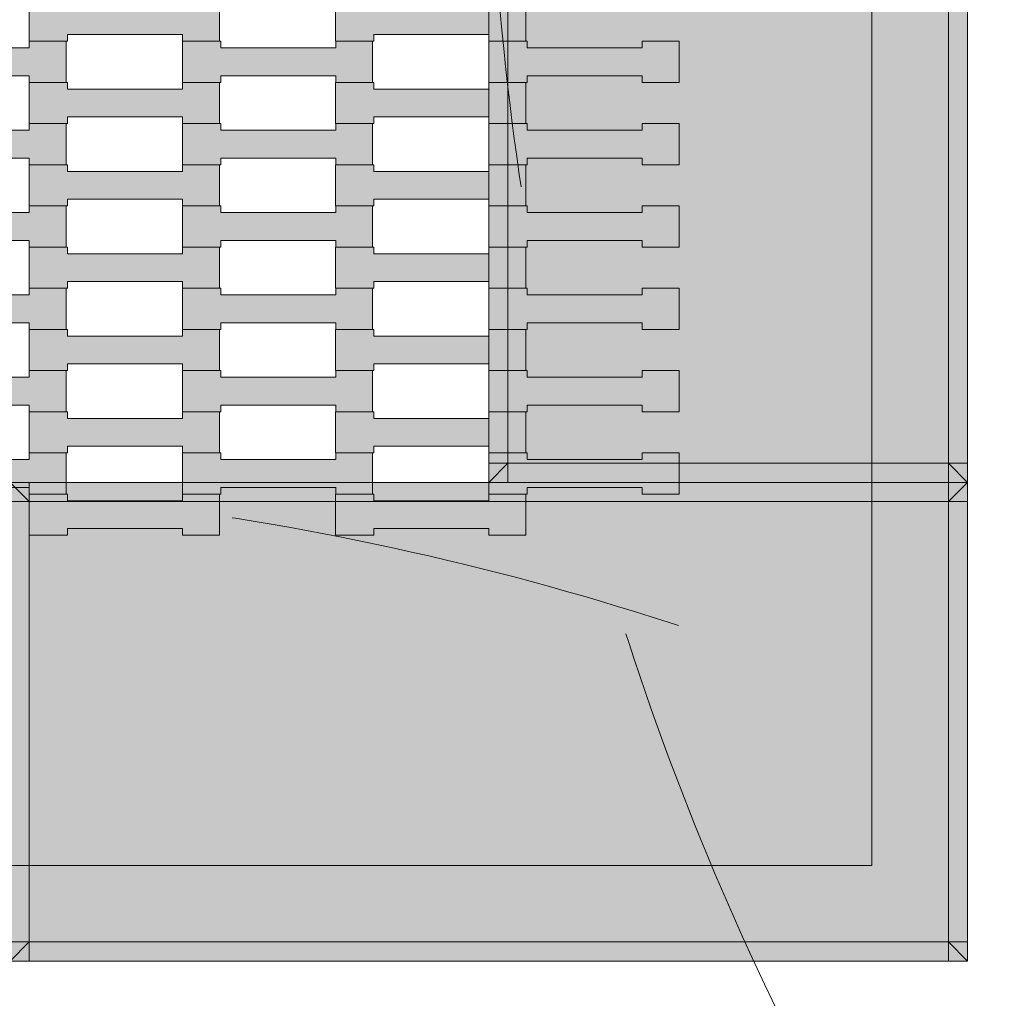
# Model space of a CAD drawing. Units: millimetres. Extents: x 9500 to 22230, y -7515 to 5500.
# Drawn here: x 15505 to 16019, y -1019 to -508 of the extents above; entities that cross this region are included whole.
import ezdxf

# ---------------------------------------------------------------- set-up
doc = ezdxf.new("R2010")
doc.units = ezdxf.units.MM
doc.header["$MEASUREMENT"] = 0
doc.linetypes.add('Przerywana', pattern=[480, 240, -240])
for name, color, linetype in [('04-200x200', 7, 'Continuous'), ('InterSystem-safety area', 7, 'Continuous'), ('X-Nawierzchnie', 7, 'Continuous')]:
    doc.layers.add(name, color=color, linetype=linetype)

# ---------------------------------------------------------------- blocks, each defined once
blk = doc.blocks.new('Strop_1', base_point=(12500.03391146979, -4499.999998706989))
at = {"layer": 'X-Nawierzchnie', "color": 255, "linetype": 'Continuous', "lineweight": 13, "flags": 128}
blk.add_lwpolyline([(15950, -949.9999999999993), (14050, -949.9999999999993), (14050, 950.000000000001), (15950, 950.000000000001)], close=True, dxfattribs=at)
blk = doc.blocks.new('Strop_444', base_point=(15429.99738921386, -756.0824886776984))
at = {"layer": '04-200x200', "linetype": 'Continuous', "lineweight": 0, "true_color": 0xff7f00}
blk.add_hatch(color=30, dxfattribs=at).paths.add_polyline_path([(15429.99738921386, -756.0824886776984), (15450.01044341153, -756.0824886776984), (15450.01044341153, -752.5824886776986), (15510.01044341153, -752.5824886776986), (15510.01044341153, -756.0824886776984), (15529.31044341153, -756.0824886776984), (15529.31044341153, -734.5824886776984), (15510.01044341153, -734.5824886776984), (15510.01044341153, -738.0824545950509), (15449.98955658847, -738.0824545950509), (15449.98955658847, -734.5824886776984), (15429.99738921386, -734.5824886776984)])
at = {"layer": '04-200x200', "color": 7, "linetype": 'Continuous', "lineweight": 13, "flags": 128}
blk.add_lwpolyline([(15429.99738921386, -756.0824886776984), (15429.99738921386, -734.5824886776984), (15449.98955658847, -734.5824886776984), (15449.98955658847, -738.0824545950509), (15510.01044341153, -738.0824545950509), (15510.01044341153, -734.5824886776984), (15529.31044341153, -734.5824886776984), (15529.31044341153, -756.0824886776984), (15510.01044341153, -756.0824886776984), (15510.01044341153, -752.5824886776986), (15450.01044341153, -752.5824886776986), (15450.01044341153, -756.0824886776984)], close=True, dxfattribs=at)
blk = doc.blocks.new('Strop_458', base_point=(15429.99738921386, -713.0824886776983))
at = {"layer": '04-200x200', "linetype": 'Continuous', "lineweight": 0, "true_color": 0xff7f00}
blk.add_hatch(color=30, dxfattribs=at).paths.add_polyline_path([(15429.99738921386, -713.0824886776983), (15450.01044341153, -713.0824886776983), (15450.01044341153, -709.5824886776985), (15510.01044341153, -709.5824886776985), (15510.01044341153, -713.0824886776983), (15529.31044341153, -713.0824886776983), (15529.31044341153, -691.5824886776983), (15510.01044341153, -691.5824886776983), (15510.01044341153, -695.0824545950506), (15449.98955658847, -695.0824545950506), (15449.98955658847, -691.5824886776983), (15429.99738921386, -691.5824886776983)])
at = {"layer": '04-200x200', "color": 7, "linetype": 'Continuous', "lineweight": 13, "flags": 128}
blk.add_lwpolyline([(15429.99738921386, -713.0824886776983), (15429.99738921386, -691.5824886776983), (15449.98955658847, -691.5824886776983), (15449.98955658847, -695.0824545950506), (15510.01044341153, -695.0824545950506), (15510.01044341153, -691.5824886776983), (15529.31044341153, -691.5824886776983), (15529.31044341153, -713.0824886776983), (15510.01044341153, -713.0824886776983), (15510.01044341153, -709.5824886776985), (15450.01044341153, -709.5824886776985), (15450.01044341153, -713.0824886776983)], close=True, dxfattribs=at)
blk = doc.blocks.new('Strop_472', base_point=(15429.99738921386, -670.0824886776986))
at = {"layer": '04-200x200', "linetype": 'Continuous', "lineweight": 0, "true_color": 0xff7f00}
blk.add_hatch(color=30, dxfattribs=at).paths.add_polyline_path([(15429.99738921386, -670.0824886776986), (15450.01044341153, -670.0824886776986), (15450.01044341153, -666.5824886776987), (15510.01044341153, -666.5824886776987), (15510.01044341153, -670.0824886776986), (15529.31044341153, -670.0824886776986), (15529.31044341153, -648.582488677698), (15510.01044341153, -648.582488677698), (15510.01044341153, -652.0824545950505), (15449.98955658847, -652.0824545950505), (15449.98955658847, -648.582488677698), (15429.99738921386, -648.582488677698)])
at = {"layer": '04-200x200', "color": 7, "linetype": 'Continuous', "lineweight": 13, "flags": 128}
blk.add_lwpolyline([(15429.99738921386, -670.0824886776986), (15429.99738921386, -648.582488677698), (15449.98955658847, -648.582488677698), (15449.98955658847, -652.0824545950505), (15510.01044341153, -652.0824545950505), (15510.01044341153, -648.582488677698), (15529.31044341153, -648.582488677698), (15529.31044341153, -670.0824886776986), (15510.01044341153, -670.0824886776986), (15510.01044341153, -666.5824886776987), (15450.01044341153, -666.5824886776987), (15450.01044341153, -670.0824886776986)], close=True, dxfattribs=at)
blk = doc.blocks.new('Strop_486', base_point=(15429.99738921386, -627.0824886776984))
at = {"layer": '04-200x200', "linetype": 'Continuous', "lineweight": 0, "true_color": 0xff7f00}
blk.add_hatch(color=30, dxfattribs=at).paths.add_polyline_path([(15429.99738921386, -627.0824886776984), (15450.01044341153, -627.0824886776984), (15450.01044341153, -623.5824886776986), (15510.01044341153, -623.5824886776986), (15510.01044341153, -627.0824886776984), (15529.31044341153, -627.0824886776984), (15529.31044341153, -605.5824886776984), (15510.01044341153, -605.5824886776984), (15510.01044341153, -609.0824545950509), (15449.98955658847, -609.0824545950509), (15449.98955658847, -605.5824886776984), (15429.99738921386, -605.5824886776984)])
at = {"layer": '04-200x200', "color": 7, "linetype": 'Continuous', "lineweight": 13, "flags": 128}
blk.add_lwpolyline([(15429.99738921386, -627.0824886776984), (15429.99738921386, -605.5824886776984), (15449.98955658847, -605.5824886776984), (15449.98955658847, -609.0824545950509), (15510.01044341153, -609.0824545950509), (15510.01044341153, -605.5824886776984), (15529.31044341153, -605.5824886776984), (15529.31044341153, -627.0824886776984), (15510.01044341153, -627.0824886776984), (15510.01044341153, -623.5824886776986), (15450.01044341153, -623.5824886776986), (15450.01044341153, -627.0824886776984)], close=True, dxfattribs=at)
blk = doc.blocks.new('Strop_500', base_point=(15429.99738921386, -584.0824886776983))
at = {"layer": '04-200x200', "linetype": 'Continuous', "lineweight": 0, "true_color": 0xff7f00}
blk.add_hatch(color=30, dxfattribs=at).paths.add_polyline_path([(15429.99738921386, -584.0824886776983), (15450.01044341153, -584.0824886776983), (15450.01044341153, -580.5824886776985), (15510.01044341153, -580.5824886776985), (15510.01044341153, -584.0824886776983), (15529.31044341153, -584.0824886776983), (15529.31044341153, -562.5824886776982), (15510.01044341153, -562.5824886776982), (15510.01044341153, -566.0824545950506), (15449.98955658847, -566.0824545950506), (15449.98955658847, -562.5824886776982), (15429.99738921386, -562.5824886776982)])
at = {"layer": '04-200x200', "color": 7, "linetype": 'Continuous', "lineweight": 13, "flags": 128}
blk.add_lwpolyline([(15429.99738921386, -584.0824886776983), (15429.99738921386, -562.5824886776982), (15449.98955658847, -562.5824886776982), (15449.98955658847, -566.0824545950506), (15510.01044341153, -566.0824545950506), (15510.01044341153, -562.5824886776982), (15529.31044341153, -562.5824886776982), (15529.31044341153, -584.0824886776983), (15510.01044341153, -584.0824886776983), (15510.01044341153, -580.5824886776985), (15450.01044341153, -580.5824886776985), (15450.01044341153, -584.0824886776983)], close=True, dxfattribs=at)
blk = doc.blocks.new('Strop_514', base_point=(15429.99738921386, -541.0824886776986))
at = {"layer": '04-200x200', "linetype": 'Continuous', "lineweight": 0, "true_color": 0xff7f00}
blk.add_hatch(color=30, dxfattribs=at).paths.add_polyline_path([(15429.99738921386, -541.0824886776986), (15450.01044341153, -541.0824886776986), (15450.01044341153, -537.5824886776987), (15510.01044341153, -537.5824886776987), (15510.01044341153, -541.0824886776986), (15529.31044341153, -541.0824886776986), (15529.31044341153, -519.582488677698), (15510.01044341153, -519.582488677698), (15510.01044341153, -523.0824545950505), (15449.98955658847, -523.0824545950505), (15449.98955658847, -519.582488677698), (15429.99738921386, -519.582488677698)])
at = {"layer": '04-200x200', "color": 7, "linetype": 'Continuous', "lineweight": 13, "flags": 128}
blk.add_lwpolyline([(15429.99738921386, -541.0824886776986), (15429.99738921386, -519.582488677698), (15449.98955658847, -519.582488677698), (15449.98955658847, -523.0824545950505), (15510.01044341153, -523.0824545950505), (15510.01044341153, -519.582488677698), (15529.31044341153, -519.582488677698), (15529.31044341153, -541.0824886776986), (15510.01044341153, -541.0824886776986), (15510.01044341153, -537.5824886776987), (15450.01044341153, -537.5824886776987), (15450.01044341153, -541.0824886776986)], close=True, dxfattribs=at)
blk = doc.blocks.new('Strop_636', base_point=(15670.01044341153, -777.5824886776985))
at = {"layer": '04-200x200', "linetype": 'Continuous', "lineweight": 0, "true_color": 0xff7f00}
blk.add_hatch(color=30, dxfattribs=at).paths.add_polyline_path([(15670.01044341153, -777.5824886776985), (15690.0234976092, -777.5824886776985), (15690.0234976092, -774.0824886776983), (15750.0234976092, -774.0824886776983), (15750.0234976092, -777.5824886776985), (15769.3234976092, -777.5824886776985), (15769.3234976092, -756.0824886776984), (15750.0234976092, -756.0824886776984), (15750.0234976092, -759.5824545950504), (15690.00261078614, -759.5824545950504), (15690.00261078614, -756.0824886776984), (15670.01044341153, -756.0824886776984)])
at = {"layer": '04-200x200', "color": 7, "linetype": 'Continuous', "lineweight": 13, "flags": 128}
blk.add_lwpolyline([(15670.01044341153, -777.5824886776985), (15670.01044341153, -756.0824886776984), (15690.00261078614, -756.0824886776984), (15690.00261078614, -759.5824545950504), (15750.0234976092, -759.5824545950504), (15750.0234976092, -756.0824886776984), (15769.3234976092, -756.0824886776984), (15769.3234976092, -777.5824886776985), (15750.0234976092, -777.5824886776985), (15750.0234976092, -774.0824886776983), (15690.0234976092, -774.0824886776983), (15690.0234976092, -777.5824886776985)], close=True, dxfattribs=at)
blk = doc.blocks.new('Strop_637', base_point=(15510.01044341153, -777.5824886776985))
at = {"layer": '04-200x200', "linetype": 'Continuous', "lineweight": 0, "true_color": 0xff7f00}
blk.add_hatch(color=30, dxfattribs=at).paths.add_polyline_path([(15510.01044341153, -777.5824886776985), (15530.0234976092, -777.5824886776985), (15530.0234976092, -774.0824886776983), (15590.0234976092, -774.0824886776983), (15590.0234976092, -777.5824886776985), (15609.3234976092, -777.5824886776985), (15609.3234976092, -756.0824886776984), (15590.0234976092, -756.0824886776984), (15590.0234976092, -759.5824545950504), (15530.00261078614, -759.5824545950504), (15530.00261078614, -756.0824886776984), (15510.01044341153, -756.0824886776984)])
at = {"layer": '04-200x200', "color": 7, "linetype": 'Continuous', "lineweight": 13, "flags": 128}
blk.add_lwpolyline([(15510.01044341153, -777.5824886776985), (15510.01044341153, -756.0824886776984), (15530.00261078614, -756.0824886776984), (15530.00261078614, -759.5824545950504), (15590.0234976092, -759.5824545950504), (15590.0234976092, -756.0824886776984), (15609.3234976092, -756.0824886776984), (15609.3234976092, -777.5824886776985), (15590.0234976092, -777.5824886776985), (15590.0234976092, -774.0824886776983), (15530.0234976092, -774.0824886776983), (15530.0234976092, -777.5824886776985)], close=True, dxfattribs=at)
blk = doc.blocks.new('Strop_641', base_point=(15670.01044341153, -734.5824886776984))
at = {"layer": '04-200x200', "linetype": 'Continuous', "lineweight": 0, "true_color": 0xff7f00}
blk.add_hatch(color=30, dxfattribs=at).paths.add_polyline_path([(15670.01044341153, -734.5824886776984), (15690.0234976092, -734.5824886776984), (15690.0234976092, -731.082488677698), (15750.0234976092, -731.082488677698), (15750.0234976092, -734.5824886776984), (15769.3234976092, -734.5824886776984), (15769.3234976092, -713.0824886776983), (15750.0234976092, -713.0824886776983), (15750.0234976092, -716.5824545950503), (15690.00261078614, -716.5824545950503), (15690.00261078614, -713.0824886776983), (15670.01044341153, -713.0824886776983)])
at = {"layer": '04-200x200', "color": 7, "linetype": 'Continuous', "lineweight": 13, "flags": 128}
blk.add_lwpolyline([(15670.01044341153, -734.5824886776984), (15670.01044341153, -713.0824886776983), (15690.00261078614, -713.0824886776983), (15690.00261078614, -716.5824545950503), (15750.0234976092, -716.5824545950503), (15750.0234976092, -713.0824886776983), (15769.3234976092, -713.0824886776983), (15769.3234976092, -734.5824886776984), (15750.0234976092, -734.5824886776984), (15750.0234976092, -731.082488677698), (15690.0234976092, -731.082488677698), (15690.0234976092, -734.5824886776984)], close=True, dxfattribs=at)
blk = doc.blocks.new('Strop_642', base_point=(15590.01044341153, -756.0824886776984))
at = {"layer": '04-200x200', "linetype": 'Continuous', "lineweight": 0, "true_color": 0xff7f00}
blk.add_hatch(color=30, dxfattribs=at).paths.add_polyline_path([(15590.01044341153, -756.0824886776984), (15610.0234976092, -756.0824886776984), (15610.0234976092, -752.5824886776986), (15670.0234976092, -752.5824886776986), (15670.0234976092, -756.0824886776984), (15689.3234976092, -756.0824886776984), (15689.3234976092, -734.5824886776984), (15670.0234976092, -734.5824886776984), (15670.0234976092, -738.0824545950509), (15610.00261078614, -738.0824545950509), (15610.00261078614, -734.5824886776984), (15590.01044341153, -734.5824886776984)])
at = {"layer": '04-200x200', "color": 7, "linetype": 'Continuous', "lineweight": 13, "flags": 128}
blk.add_lwpolyline([(15590.01044341153, -756.0824886776984), (15590.01044341153, -734.5824886776984), (15610.00261078614, -734.5824886776984), (15610.00261078614, -738.0824545950509), (15670.0234976092, -738.0824545950509), (15670.0234976092, -734.5824886776984), (15689.3234976092, -734.5824886776984), (15689.3234976092, -756.0824886776984), (15670.0234976092, -756.0824886776984), (15670.0234976092, -752.5824886776986), (15610.0234976092, -752.5824886776986), (15610.0234976092, -756.0824886776984)], close=True, dxfattribs=at)
blk = doc.blocks.new('Strop_643', base_point=(15510.01044341153, -734.5824886776984))
at = {"layer": '04-200x200', "linetype": 'Continuous', "lineweight": 0, "true_color": 0xff7f00}
blk.add_hatch(color=30, dxfattribs=at).paths.add_polyline_path([(15510.01044341153, -734.5824886776984), (15530.0234976092, -734.5824886776984), (15530.0234976092, -731.082488677698), (15590.0234976092, -731.082488677698), (15590.0234976092, -734.5824886776984), (15609.3234976092, -734.5824886776984), (15609.3234976092, -713.0824886776983), (15590.0234976092, -713.0824886776983), (15590.0234976092, -716.5824545950503), (15530.00261078614, -716.5824545950503), (15530.00261078614, -713.0824886776983), (15510.01044341153, -713.0824886776983)])
at = {"layer": '04-200x200', "color": 7, "linetype": 'Continuous', "lineweight": 13, "flags": 128}
blk.add_lwpolyline([(15510.01044341153, -734.5824886776984), (15510.01044341153, -713.0824886776983), (15530.00261078614, -713.0824886776983), (15530.00261078614, -716.5824545950503), (15590.0234976092, -716.5824545950503), (15590.0234976092, -713.0824886776983), (15609.3234976092, -713.0824886776983), (15609.3234976092, -734.5824886776984), (15590.0234976092, -734.5824886776984), (15590.0234976092, -731.082488677698), (15530.0234976092, -731.082488677698), (15530.0234976092, -734.5824886776984)], close=True, dxfattribs=at)
blk = doc.blocks.new('Strop_647', base_point=(15670.01044341153, -691.5824886776983))
at = {"layer": '04-200x200', "linetype": 'Continuous', "lineweight": 0, "true_color": 0xff7f00}
blk.add_hatch(color=30, dxfattribs=at).paths.add_polyline_path([(15670.01044341153, -691.5824886776983), (15690.0234976092, -691.5824886776983), (15690.0234976092, -688.0824886776984), (15750.0234976092, -688.0824886776984), (15750.0234976092, -691.5824886776983), (15769.3234976092, -691.5824886776983), (15769.3234976092, -670.0824886776982), (15750.0234976092, -670.0824886776982), (15750.0234976092, -673.5824545950506), (15690.00261078614, -673.5824545950506), (15690.00261078614, -670.0824886776982), (15670.01044341153, -670.0824886776982)])
at = {"layer": '04-200x200', "color": 7, "linetype": 'Continuous', "lineweight": 13, "flags": 128}
blk.add_lwpolyline([(15670.01044341153, -691.5824886776983), (15670.01044341153, -670.0824886776982), (15690.00261078614, -670.0824886776982), (15690.00261078614, -673.5824545950506), (15750.0234976092, -673.5824545950506), (15750.0234976092, -670.0824886776982), (15769.3234976092, -670.0824886776982), (15769.3234976092, -691.5824886776983), (15750.0234976092, -691.5824886776983), (15750.0234976092, -688.0824886776984), (15690.0234976092, -688.0824886776984), (15690.0234976092, -691.5824886776983)], close=True, dxfattribs=at)
blk = doc.blocks.new('Strop_648', base_point=(15590.01044341153, -713.0824886776983))
at = {"layer": '04-200x200', "linetype": 'Continuous', "lineweight": 0, "true_color": 0xff7f00}
blk.add_hatch(color=30, dxfattribs=at).paths.add_polyline_path([(15590.01044341153, -713.0824886776983), (15610.0234976092, -713.0824886776983), (15610.0234976092, -709.5824886776985), (15670.0234976092, -709.5824886776985), (15670.0234976092, -713.0824886776983), (15689.3234976092, -713.0824886776983), (15689.3234976092, -691.5824886776983), (15670.0234976092, -691.5824886776983), (15670.0234976092, -695.0824545950506), (15610.00261078614, -695.0824545950506), (15610.00261078614, -691.5824886776983), (15590.01044341153, -691.5824886776983)])
at = {"layer": '04-200x200', "color": 7, "linetype": 'Continuous', "lineweight": 13, "flags": 128}
blk.add_lwpolyline([(15590.01044341153, -713.0824886776983), (15590.01044341153, -691.5824886776983), (15610.00261078614, -691.5824886776983), (15610.00261078614, -695.0824545950506), (15670.0234976092, -695.0824545950506), (15670.0234976092, -691.5824886776983), (15689.3234976092, -691.5824886776983), (15689.3234976092, -713.0824886776983), (15670.0234976092, -713.0824886776983), (15670.0234976092, -709.5824886776985), (15610.0234976092, -709.5824886776985), (15610.0234976092, -713.0824886776983)], close=True, dxfattribs=at)
blk = doc.blocks.new('Strop_649', base_point=(15510.01044341153, -691.5824886776983))
at = {"layer": '04-200x200', "linetype": 'Continuous', "lineweight": 0, "true_color": 0xff7f00}
blk.add_hatch(color=30, dxfattribs=at).paths.add_polyline_path([(15510.01044341153, -691.5824886776983), (15530.0234976092, -691.5824886776983), (15530.0234976092, -688.0824886776984), (15590.0234976092, -688.0824886776984), (15590.0234976092, -691.5824886776983), (15609.3234976092, -691.5824886776983), (15609.3234976092, -670.0824886776982), (15590.0234976092, -670.0824886776982), (15590.0234976092, -673.5824545950506), (15530.00261078614, -673.5824545950506), (15530.00261078614, -670.0824886776982), (15510.01044341153, -670.0824886776982)])
at = {"layer": '04-200x200', "color": 7, "linetype": 'Continuous', "lineweight": 13, "flags": 128}
blk.add_lwpolyline([(15510.01044341153, -691.5824886776983), (15510.01044341153, -670.0824886776982), (15530.00261078614, -670.0824886776982), (15530.00261078614, -673.5824545950506), (15590.0234976092, -673.5824545950506), (15590.0234976092, -670.0824886776982), (15609.3234976092, -670.0824886776982), (15609.3234976092, -691.5824886776983), (15590.0234976092, -691.5824886776983), (15590.0234976092, -688.0824886776984), (15530.0234976092, -688.0824886776984), (15530.0234976092, -691.5824886776983)], close=True, dxfattribs=at)
blk = doc.blocks.new('Strop_653', base_point=(15670.01044341153, -648.5824886776985))
at = {"layer": '04-200x200', "linetype": 'Continuous', "lineweight": 0, "true_color": 0xff7f00}
blk.add_hatch(color=30, dxfattribs=at).paths.add_polyline_path([(15670.01044341153, -648.5824886776985), (15690.0234976092, -648.5824886776985), (15690.0234976092, -645.0824886776983), (15750.0234976092, -645.0824886776983), (15750.0234976092, -648.5824886776985), (15769.3234976092, -648.5824886776985), (15769.3234976092, -627.0824886776984), (15750.0234976092, -627.0824886776984), (15750.0234976092, -630.5824545950504), (15690.00261078614, -630.5824545950504), (15690.00261078614, -627.0824886776984), (15670.01044341153, -627.0824886776984)])
at = {"layer": '04-200x200', "color": 7, "linetype": 'Continuous', "lineweight": 13, "flags": 128}
blk.add_lwpolyline([(15670.01044341153, -648.5824886776985), (15670.01044341153, -627.0824886776984), (15690.00261078614, -627.0824886776984), (15690.00261078614, -630.5824545950504), (15750.0234976092, -630.5824545950504), (15750.0234976092, -627.0824886776984), (15769.3234976092, -627.0824886776984), (15769.3234976092, -648.5824886776985), (15750.0234976092, -648.5824886776985), (15750.0234976092, -645.0824886776983), (15690.0234976092, -645.0824886776983), (15690.0234976092, -648.5824886776985)], close=True, dxfattribs=at)
blk = doc.blocks.new('Strop_654', base_point=(15590.01044341153, -670.0824886776986))
at = {"layer": '04-200x200', "linetype": 'Continuous', "lineweight": 0, "true_color": 0xff7f00}
blk.add_hatch(color=30, dxfattribs=at).paths.add_polyline_path([(15590.01044341153, -670.0824886776986), (15610.0234976092, -670.0824886776986), (15610.0234976092, -666.5824886776987), (15670.0234976092, -666.5824886776987), (15670.0234976092, -670.0824886776986), (15689.3234976092, -670.0824886776986), (15689.3234976092, -648.5824886776985), (15670.0234976092, -648.5824886776985), (15670.0234976092, -652.082454595051), (15610.00261078614, -652.082454595051), (15610.00261078614, -648.5824886776985), (15590.01044341153, -648.5824886776985)])
at = {"layer": '04-200x200', "color": 7, "linetype": 'Continuous', "lineweight": 13, "flags": 128}
blk.add_lwpolyline([(15590.01044341153, -670.0824886776986), (15590.01044341153, -648.5824886776985), (15610.00261078614, -648.5824886776985), (15610.00261078614, -652.082454595051), (15670.0234976092, -652.082454595051), (15670.0234976092, -648.5824886776985), (15689.3234976092, -648.5824886776985), (15689.3234976092, -670.0824886776986), (15670.0234976092, -670.0824886776986), (15670.0234976092, -666.5824886776987), (15610.0234976092, -666.5824886776987), (15610.0234976092, -670.0824886776986)], close=True, dxfattribs=at)
blk = doc.blocks.new('Strop_655', base_point=(15510.01044341153, -648.5824886776985))
at = {"layer": '04-200x200', "linetype": 'Continuous', "lineweight": 0, "true_color": 0xff7f00}
blk.add_hatch(color=30, dxfattribs=at).paths.add_polyline_path([(15510.01044341153, -648.5824886776985), (15530.0234976092, -648.5824886776985), (15530.0234976092, -645.0824886776983), (15590.0234976092, -645.0824886776983), (15590.0234976092, -648.5824886776985), (15609.3234976092, -648.5824886776985), (15609.3234976092, -627.0824886776984), (15590.0234976092, -627.0824886776984), (15590.0234976092, -630.5824545950504), (15530.00261078614, -630.5824545950504), (15530.00261078614, -627.0824886776984), (15510.01044341153, -627.0824886776984)])
at = {"layer": '04-200x200', "color": 7, "linetype": 'Continuous', "lineweight": 13, "flags": 128}
blk.add_lwpolyline([(15510.01044341153, -648.5824886776985), (15510.01044341153, -627.0824886776984), (15530.00261078614, -627.0824886776984), (15530.00261078614, -630.5824545950504), (15590.0234976092, -630.5824545950504), (15590.0234976092, -627.0824886776984), (15609.3234976092, -627.0824886776984), (15609.3234976092, -648.5824886776985), (15590.0234976092, -648.5824886776985), (15590.0234976092, -645.0824886776983), (15530.0234976092, -645.0824886776983), (15530.0234976092, -648.5824886776985)], close=True, dxfattribs=at)
blk = doc.blocks.new('Strop_659', base_point=(15670.01044341153, -605.5824886776984))
at = {"layer": '04-200x200', "linetype": 'Continuous', "lineweight": 0, "true_color": 0xff7f00}
blk.add_hatch(color=30, dxfattribs=at).paths.add_polyline_path([(15670.01044341153, -605.5824886776984), (15690.0234976092, -605.5824886776984), (15690.0234976092, -602.0824886776985), (15750.0234976092, -602.0824886776985), (15750.0234976092, -605.5824886776984), (15769.3234976092, -605.5824886776984), (15769.3234976092, -584.0824886776983), (15750.0234976092, -584.0824886776983), (15750.0234976092, -587.5824545950508), (15690.00261078614, -587.5824545950508), (15690.00261078614, -584.0824886776983), (15670.01044341153, -584.0824886776983)])
at = {"layer": '04-200x200', "color": 7, "linetype": 'Continuous', "lineweight": 13, "flags": 128}
blk.add_lwpolyline([(15670.01044341153, -605.5824886776984), (15670.01044341153, -584.0824886776983), (15690.00261078614, -584.0824886776983), (15690.00261078614, -587.5824545950508), (15750.0234976092, -587.5824545950508), (15750.0234976092, -584.0824886776983), (15769.3234976092, -584.0824886776983), (15769.3234976092, -605.5824886776984), (15750.0234976092, -605.5824886776984), (15750.0234976092, -602.0824886776985), (15690.0234976092, -602.0824886776985), (15690.0234976092, -605.5824886776984)], close=True, dxfattribs=at)
blk = doc.blocks.new('Strop_660', base_point=(15590.01044341153, -627.0824886776984))
at = {"layer": '04-200x200', "linetype": 'Continuous', "lineweight": 0, "true_color": 0xff7f00}
blk.add_hatch(color=30, dxfattribs=at).paths.add_polyline_path([(15590.01044341153, -627.0824886776984), (15610.0234976092, -627.0824886776984), (15610.0234976092, -623.5824886776986), (15670.0234976092, -623.5824886776986), (15670.0234976092, -627.0824886776984), (15689.3234976092, -627.0824886776984), (15689.3234976092, -605.5824886776984), (15670.0234976092, -605.5824886776984), (15670.0234976092, -609.0824545950509), (15610.00261078614, -609.0824545950509), (15610.00261078614, -605.5824886776984), (15590.01044341153, -605.5824886776984)])
at = {"layer": '04-200x200', "color": 7, "linetype": 'Continuous', "lineweight": 13, "flags": 128}
blk.add_lwpolyline([(15590.01044341153, -627.0824886776984), (15590.01044341153, -605.5824886776984), (15610.00261078614, -605.5824886776984), (15610.00261078614, -609.0824545950509), (15670.0234976092, -609.0824545950509), (15670.0234976092, -605.5824886776984), (15689.3234976092, -605.5824886776984), (15689.3234976092, -627.0824886776984), (15670.0234976092, -627.0824886776984), (15670.0234976092, -623.5824886776986), (15610.0234976092, -623.5824886776986), (15610.0234976092, -627.0824886776984)], close=True, dxfattribs=at)
blk = doc.blocks.new('Strop_661', base_point=(15510.01044341153, -605.5824886776984))
at = {"layer": '04-200x200', "linetype": 'Continuous', "lineweight": 0, "true_color": 0xff7f00}
blk.add_hatch(color=30, dxfattribs=at).paths.add_polyline_path([(15510.01044341153, -605.5824886776984), (15530.0234976092, -605.5824886776984), (15530.0234976092, -602.0824886776985), (15590.0234976092, -602.0824886776985), (15590.0234976092, -605.5824886776984), (15609.3234976092, -605.5824886776984), (15609.3234976092, -584.0824886776983), (15590.0234976092, -584.0824886776983), (15590.0234976092, -587.5824545950508), (15530.00261078614, -587.5824545950508), (15530.00261078614, -584.0824886776983), (15510.01044341153, -584.0824886776983)])
at = {"layer": '04-200x200', "color": 7, "linetype": 'Continuous', "lineweight": 13, "flags": 128}
blk.add_lwpolyline([(15510.01044341153, -605.5824886776984), (15510.01044341153, -584.0824886776983), (15530.00261078614, -584.0824886776983), (15530.00261078614, -587.5824545950508), (15590.0234976092, -587.5824545950508), (15590.0234976092, -584.0824886776983), (15609.3234976092, -584.0824886776983), (15609.3234976092, -605.5824886776984), (15590.0234976092, -605.5824886776984), (15590.0234976092, -602.0824886776985), (15530.0234976092, -602.0824886776985), (15530.0234976092, -605.5824886776984)], close=True, dxfattribs=at)
blk = doc.blocks.new('Strop_665', base_point=(15670.01044341153, -562.5824886776982))
at = {"layer": '04-200x200', "linetype": 'Continuous', "lineweight": 0, "true_color": 0xff7f00}
blk.add_hatch(color=30, dxfattribs=at).paths.add_polyline_path([(15670.01044341153, -562.5824886776982), (15690.0234976092, -562.5824886776982), (15690.0234976092, -559.0824886776984), (15750.0234976092, -559.0824886776984), (15750.0234976092, -562.5824886776982), (15769.3234976092, -562.5824886776982), (15769.3234976092, -541.0824886776982), (15750.0234976092, -541.0824886776982), (15750.0234976092, -544.5824545950506), (15690.00261078614, -544.5824545950506), (15690.00261078614, -541.0824886776982), (15670.01044341153, -541.0824886776982)])
at = {"layer": '04-200x200', "color": 7, "linetype": 'Continuous', "lineweight": 13, "flags": 128}
blk.add_lwpolyline([(15670.01044341153, -562.5824886776982), (15670.01044341153, -541.0824886776982), (15690.00261078614, -541.0824886776982), (15690.00261078614, -544.5824545950506), (15750.0234976092, -544.5824545950506), (15750.0234976092, -541.0824886776982), (15769.3234976092, -541.0824886776982), (15769.3234976092, -562.5824886776982), (15750.0234976092, -562.5824886776982), (15750.0234976092, -559.0824886776984), (15690.0234976092, -559.0824886776984), (15690.0234976092, -562.5824886776982)], close=True, dxfattribs=at)
blk = doc.blocks.new('Strop_666', base_point=(15590.01044341153, -584.0824886776983))
at = {"layer": '04-200x200', "linetype": 'Continuous', "lineweight": 0, "true_color": 0xff7f00}
blk.add_hatch(color=30, dxfattribs=at).paths.add_polyline_path([(15590.01044341153, -584.0824886776983), (15610.0234976092, -584.0824886776983), (15610.0234976092, -580.5824886776985), (15670.0234976092, -580.5824886776985), (15670.0234976092, -584.0824886776983), (15689.3234976092, -584.0824886776983), (15689.3234976092, -562.5824886776982), (15670.0234976092, -562.5824886776982), (15670.0234976092, -566.0824545950506), (15610.00261078614, -566.0824545950506), (15610.00261078614, -562.5824886776982), (15590.01044341153, -562.5824886776982)])
at = {"layer": '04-200x200', "color": 7, "linetype": 'Continuous', "lineweight": 13, "flags": 128}
blk.add_lwpolyline([(15590.01044341153, -584.0824886776983), (15590.01044341153, -562.5824886776982), (15610.00261078614, -562.5824886776982), (15610.00261078614, -566.0824545950506), (15670.0234976092, -566.0824545950506), (15670.0234976092, -562.5824886776982), (15689.3234976092, -562.5824886776982), (15689.3234976092, -584.0824886776983), (15670.0234976092, -584.0824886776983), (15670.0234976092, -580.5824886776985), (15610.0234976092, -580.5824886776985), (15610.0234976092, -584.0824886776983)], close=True, dxfattribs=at)
blk = doc.blocks.new('Strop_667', base_point=(15510.01044341153, -562.5824886776982))
at = {"layer": '04-200x200', "linetype": 'Continuous', "lineweight": 0, "true_color": 0xff7f00}
blk.add_hatch(color=30, dxfattribs=at).paths.add_polyline_path([(15510.01044341153, -562.5824886776982), (15530.0234976092, -562.5824886776982), (15530.0234976092, -559.0824886776984), (15590.0234976092, -559.0824886776984), (15590.0234976092, -562.5824886776982), (15609.3234976092, -562.5824886776982), (15609.3234976092, -541.0824886776982), (15590.0234976092, -541.0824886776982), (15590.0234976092, -544.5824545950506), (15530.00261078614, -544.5824545950506), (15530.00261078614, -541.0824886776982), (15510.01044341153, -541.0824886776982)])
at = {"layer": '04-200x200', "color": 7, "linetype": 'Continuous', "lineweight": 13, "flags": 128}
blk.add_lwpolyline([(15510.01044341153, -562.5824886776982), (15510.01044341153, -541.0824886776982), (15530.00261078614, -541.0824886776982), (15530.00261078614, -544.5824545950506), (15590.0234976092, -544.5824545950506), (15590.0234976092, -541.0824886776982), (15609.3234976092, -541.0824886776982), (15609.3234976092, -562.5824886776982), (15590.0234976092, -562.5824886776982), (15590.0234976092, -559.0824886776984), (15530.0234976092, -559.0824886776984), (15530.0234976092, -562.5824886776982)], close=True, dxfattribs=at)
blk = doc.blocks.new('Strop_671', base_point=(15670.01044341153, -519.5824886776985))
at = {"layer": '04-200x200', "linetype": 'Continuous', "lineweight": 0, "true_color": 0xff7f00}
blk.add_hatch(color=30, dxfattribs=at).paths.add_polyline_path([(15670.01044341153, -519.5824886776985), (15690.0234976092, -519.5824886776985), (15690.0234976092, -516.0824886776983), (15750.0234976092, -516.0824886776983), (15750.0234976092, -519.5824886776985), (15769.3234976092, -519.5824886776985), (15769.3234976092, -498.0824886776984), (15750.0234976092, -498.0824886776984), (15750.0234976092, -501.5824545950505), (15690.00261078614, -501.5824545950505), (15690.00261078614, -498.0824886776984), (15670.01044341153, -498.0824886776984)])
at = {"layer": '04-200x200', "color": 7, "linetype": 'Continuous', "lineweight": 13, "flags": 128}
blk.add_lwpolyline([(15670.01044341153, -519.5824886776985), (15670.01044341153, -498.0824886776984), (15690.00261078614, -498.0824886776984), (15690.00261078614, -501.5824545950505), (15750.0234976092, -501.5824545950505), (15750.0234976092, -498.0824886776984), (15769.3234976092, -498.0824886776984), (15769.3234976092, -519.5824886776985), (15750.0234976092, -519.5824886776985), (15750.0234976092, -516.0824886776983), (15690.0234976092, -516.0824886776983), (15690.0234976092, -519.5824886776985)], close=True, dxfattribs=at)
blk = doc.blocks.new('Strop_672', base_point=(15590.01044341153, -541.0824886776986))
at = {"layer": '04-200x200', "linetype": 'Continuous', "lineweight": 0, "true_color": 0xff7f00}
blk.add_hatch(color=30, dxfattribs=at).paths.add_polyline_path([(15590.01044341153, -541.0824886776986), (15610.0234976092, -541.0824886776986), (15610.0234976092, -537.5824886776987), (15670.0234976092, -537.5824886776987), (15670.0234976092, -541.0824886776986), (15689.3234976092, -541.0824886776986), (15689.3234976092, -519.5824886776985), (15670.0234976092, -519.5824886776985), (15670.0234976092, -523.082454595051), (15610.00261078614, -523.082454595051), (15610.00261078614, -519.5824886776985), (15590.01044341153, -519.5824886776985)])
at = {"layer": '04-200x200', "color": 7, "linetype": 'Continuous', "lineweight": 13, "flags": 128}
blk.add_lwpolyline([(15590.01044341153, -541.0824886776986), (15590.01044341153, -519.5824886776985), (15610.00261078614, -519.5824886776985), (15610.00261078614, -523.082454595051), (15670.0234976092, -523.082454595051), (15670.0234976092, -519.5824886776985), (15689.3234976092, -519.5824886776985), (15689.3234976092, -541.0824886776986), (15670.0234976092, -541.0824886776986), (15670.0234976092, -537.5824886776987), (15610.0234976092, -537.5824886776987), (15610.0234976092, -541.0824886776986)], close=True, dxfattribs=at)
blk = doc.blocks.new('Strop_673', base_point=(15510.01044341153, -519.5824886776985))
at = {"layer": '04-200x200', "linetype": 'Continuous', "lineweight": 0, "true_color": 0xff7f00}
blk.add_hatch(color=30, dxfattribs=at).paths.add_polyline_path([(15510.01044341153, -519.5824886776985), (15530.0234976092, -519.5824886776985), (15530.0234976092, -516.0824886776983), (15590.0234976092, -516.0824886776983), (15590.0234976092, -519.5824886776985), (15609.3234976092, -519.5824886776985), (15609.3234976092, -498.0824886776984), (15590.0234976092, -498.0824886776984), (15590.0234976092, -501.5824545950505), (15530.00261078614, -501.5824545950505), (15530.00261078614, -498.0824886776984), (15510.01044341153, -498.0824886776984)])
at = {"layer": '04-200x200', "color": 7, "linetype": 'Continuous', "lineweight": 13, "flags": 128}
blk.add_lwpolyline([(15510.01044341153, -519.5824886776985), (15510.01044341153, -498.0824886776984), (15530.00261078614, -498.0824886776984), (15530.00261078614, -501.5824545950505), (15590.0234976092, -501.5824545950505), (15590.0234976092, -498.0824886776984), (15609.3234976092, -498.0824886776984), (15609.3234976092, -519.5824886776985), (15590.0234976092, -519.5824886776985), (15590.0234976092, -516.0824886776983), (15530.0234976092, -516.0824886776983), (15530.0234976092, -519.5824886776985)], close=True, dxfattribs=at)
blk = doc.blocks.new('Strop_744', base_point=(15750.0234976092, -756.0824886776984))
at = {"layer": '04-200x200', "linetype": 'Continuous', "lineweight": 0, "true_color": 0xff7f00}
blk.add_hatch(color=30, dxfattribs=at).paths.add_polyline_path([(15750.0234976092, -756.0824886776984), (15770.03655180687, -756.0824886776984), (15770.03655180687, -752.5824886776986), (15830.03655180687, -752.5824886776986), (15830.03655180687, -756.0824886776984), (15849.33655180687, -756.0824886776984), (15849.33655180687, -734.5824886776984), (15830.03655180687, -734.5824886776984), (15830.03655180687, -738.0824545950509), (15770.01566498382, -738.0824545950509), (15770.01566498382, -734.5824886776984), (15750.0234976092, -734.5824886776984)])
at = {"layer": '04-200x200', "color": 7, "linetype": 'Continuous', "lineweight": 13, "flags": 128}
blk.add_lwpolyline([(15750.0234976092, -756.0824886776984), (15750.0234976092, -734.5824886776984), (15770.01566498382, -734.5824886776984), (15770.01566498382, -738.0824545950509), (15830.03655180687, -738.0824545950509), (15830.03655180687, -734.5824886776984), (15849.33655180687, -734.5824886776984), (15849.33655180687, -756.0824886776984), (15830.03655180687, -756.0824886776984), (15830.03655180687, -752.5824886776986), (15770.03655180687, -752.5824886776986), (15770.03655180687, -756.0824886776984)], close=True, dxfattribs=at)
blk = doc.blocks.new('Strop_745', base_point=(15750.0234976092, -713.0824886776983))
at = {"layer": '04-200x200', "linetype": 'Continuous', "lineweight": 0, "true_color": 0xff7f00}
blk.add_hatch(color=30, dxfattribs=at).paths.add_polyline_path([(15750.0234976092, -713.0824886776983), (15770.03655180687, -713.0824886776983), (15770.03655180687, -709.5824886776985), (15830.03655180687, -709.5824886776985), (15830.03655180687, -713.0824886776983), (15849.33655180687, -713.0824886776983), (15849.33655180687, -691.5824886776983), (15830.03655180687, -691.5824886776983), (15830.03655180687, -695.0824545950506), (15770.01566498382, -695.0824545950506), (15770.01566498382, -691.5824886776983), (15750.0234976092, -691.5824886776983)])
at = {"layer": '04-200x200', "color": 7, "linetype": 'Continuous', "lineweight": 13, "flags": 128}
blk.add_lwpolyline([(15750.0234976092, -713.0824886776983), (15750.0234976092, -691.5824886776983), (15770.01566498382, -691.5824886776983), (15770.01566498382, -695.0824545950506), (15830.03655180687, -695.0824545950506), (15830.03655180687, -691.5824886776983), (15849.33655180687, -691.5824886776983), (15849.33655180687, -713.0824886776983), (15830.03655180687, -713.0824886776983), (15830.03655180687, -709.5824886776985), (15770.03655180687, -709.5824886776985), (15770.03655180687, -713.0824886776983)], close=True, dxfattribs=at)
blk = doc.blocks.new('Strop_746', base_point=(15750.0234976092, -670.0824886776986))
at = {"layer": '04-200x200', "linetype": 'Continuous', "lineweight": 0, "true_color": 0xff7f00}
blk.add_hatch(color=30, dxfattribs=at).paths.add_polyline_path([(15750.0234976092, -670.0824886776986), (15770.03655180687, -670.0824886776986), (15770.03655180687, -666.5824886776987), (15830.03655180687, -666.5824886776987), (15830.03655180687, -670.0824886776986), (15849.33655180687, -670.0824886776986), (15849.33655180687, -648.5824886776985), (15830.03655180687, -648.5824886776985), (15830.03655180687, -652.082454595051), (15770.01566498382, -652.082454595051), (15770.01566498382, -648.5824886776985), (15750.0234976092, -648.5824886776985)])
at = {"layer": '04-200x200', "color": 7, "linetype": 'Continuous', "lineweight": 13, "flags": 128}
blk.add_lwpolyline([(15750.0234976092, -670.0824886776986), (15750.0234976092, -648.5824886776985), (15770.01566498382, -648.5824886776985), (15770.01566498382, -652.082454595051), (15830.03655180687, -652.082454595051), (15830.03655180687, -648.5824886776985), (15849.33655180687, -648.5824886776985), (15849.33655180687, -670.0824886776986), (15830.03655180687, -670.0824886776986), (15830.03655180687, -666.5824886776987), (15770.03655180687, -666.5824886776987), (15770.03655180687, -670.0824886776986)], close=True, dxfattribs=at)
blk = doc.blocks.new('Strop_747', base_point=(15750.0234976092, -627.0824886776984))
at = {"layer": '04-200x200', "linetype": 'Continuous', "lineweight": 0, "true_color": 0xff7f00}
blk.add_hatch(color=30, dxfattribs=at).paths.add_polyline_path([(15750.0234976092, -627.0824886776984), (15770.03655180687, -627.0824886776984), (15770.03655180687, -623.5824886776986), (15830.03655180687, -623.5824886776986), (15830.03655180687, -627.0824886776984), (15849.33655180687, -627.0824886776984), (15849.33655180687, -605.5824886776984), (15830.03655180687, -605.5824886776984), (15830.03655180687, -609.0824545950509), (15770.01566498382, -609.0824545950509), (15770.01566498382, -605.5824886776984), (15750.0234976092, -605.5824886776984)])
at = {"layer": '04-200x200', "color": 7, "linetype": 'Continuous', "lineweight": 13, "flags": 128}
blk.add_lwpolyline([(15750.0234976092, -627.0824886776984), (15750.0234976092, -605.5824886776984), (15770.01566498382, -605.5824886776984), (15770.01566498382, -609.0824545950509), (15830.03655180687, -609.0824545950509), (15830.03655180687, -605.5824886776984), (15849.33655180687, -605.5824886776984), (15849.33655180687, -627.0824886776984), (15830.03655180687, -627.0824886776984), (15830.03655180687, -623.5824886776986), (15770.03655180687, -623.5824886776986), (15770.03655180687, -627.0824886776984)], close=True, dxfattribs=at)
blk = doc.blocks.new('Strop_748', base_point=(15750.0234976092, -584.0824886776983))
at = {"layer": '04-200x200', "linetype": 'Continuous', "lineweight": 0, "true_color": 0xff7f00}
blk.add_hatch(color=30, dxfattribs=at).paths.add_polyline_path([(15750.0234976092, -584.0824886776983), (15770.03655180687, -584.0824886776983), (15770.03655180687, -580.5824886776985), (15830.03655180687, -580.5824886776985), (15830.03655180687, -584.0824886776983), (15849.33655180687, -584.0824886776983), (15849.33655180687, -562.5824886776982), (15830.03655180687, -562.5824886776982), (15830.03655180687, -566.0824545950506), (15770.01566498382, -566.0824545950506), (15770.01566498382, -562.5824886776982), (15750.0234976092, -562.5824886776982)])
at = {"layer": '04-200x200', "color": 7, "linetype": 'Continuous', "lineweight": 13, "flags": 128}
blk.add_lwpolyline([(15750.0234976092, -584.0824886776983), (15750.0234976092, -562.5824886776982), (15770.01566498382, -562.5824886776982), (15770.01566498382, -566.0824545950506), (15830.03655180687, -566.0824545950506), (15830.03655180687, -562.5824886776982), (15849.33655180687, -562.5824886776982), (15849.33655180687, -584.0824886776983), (15830.03655180687, -584.0824886776983), (15830.03655180687, -580.5824886776985), (15770.03655180687, -580.5824886776985), (15770.03655180687, -584.0824886776983)], close=True, dxfattribs=at)
blk = doc.blocks.new('Strop_749', base_point=(15750.0234976092, -541.0824886776986))
at = {"layer": '04-200x200', "linetype": 'Continuous', "lineweight": 0, "true_color": 0xff7f00}
blk.add_hatch(color=30, dxfattribs=at).paths.add_polyline_path([(15750.0234976092, -541.0824886776986), (15770.03655180687, -541.0824886776986), (15770.03655180687, -537.5824886776987), (15830.03655180687, -537.5824886776987), (15830.03655180687, -541.0824886776986), (15849.33655180687, -541.0824886776986), (15849.33655180687, -519.5824886776985), (15830.03655180687, -519.5824886776985), (15830.03655180687, -523.082454595051), (15770.01566498382, -523.082454595051), (15770.01566498382, -519.5824886776985), (15750.0234976092, -519.5824886776985)])
at = {"layer": '04-200x200', "color": 7, "linetype": 'Continuous', "lineweight": 13, "flags": 128}
blk.add_lwpolyline([(15750.0234976092, -541.0824886776986), (15750.0234976092, -519.5824886776985), (15770.01566498382, -519.5824886776985), (15770.01566498382, -523.082454595051), (15830.03655180687, -523.082454595051), (15830.03655180687, -519.5824886776985), (15849.33655180687, -519.5824886776985), (15849.33655180687, -541.0824886776986), (15830.03655180687, -541.0824886776986), (15830.03655180687, -537.5824886776987), (15770.03655180687, -537.5824886776987), (15770.03655180687, -541.0824886776986)], close=True, dxfattribs=at)
blk = doc.blocks.new('Strop_758', base_point=(16000, 999.9999999999999))
at = {"layer": '04-200x200', "linetype": 'Continuous', "lineweight": 0, "true_color": 0x000000}
h = blk.add_hatch(color=18, dxfattribs=at)
h.paths.add_polyline_path([(16000, 999.9999999999999), (14000, 999.9999999999999), (14000, -1000), (16000, -1000)])
h.paths.add_polyline_path([(14050, -949.9999999999993), (14050, 950.000000000001), (15950, 950.000000000001), (15950, -949.9999999999993)], flags=0)
at = {"layer": '04-200x200', "color": 7, "linetype": 'Continuous', "lineweight": 13, "flags": 128}
for points in [[(16000, 999.9999999999999), (14000, 999.9999999999999), (14000, -1000), (16000, -1000)], [(14050, -949.9999999999993), (15950, -949.9999999999993), (15950, 950.000000000001), (14050, 950.000000000001)]]:
    blk.add_lwpolyline(points, close=True, dxfattribs=at)
blk = doc.blocks.new('Strop_759', base_point=(14000, 999.9999999999999))
at = {"layer": '04-200x200', "color": 7, "linetype": 'Continuous', "lineweight": 13, "flags": 128}
blk.add_lwpolyline([(14000, 999.9999999999999), (14000, -1000), (16000, -1000), (16000, 999.9999999999999)], close=True, dxfattribs=at)
blk = doc.blocks.new('Kształt_13')
at = {"layer": '04-200x200', "linetype": 'Continuous', "lineweight": 0, "true_color": 0x000000}
for points in [[(15750, -259.9999999999957), (15760, -259.9999999999957), (15750, -249.9999999999955)], [(15760, -249.9999999999955), (15750, -249.9999999999955), (15760, -259.9999999999957)], [(15760, -259.9999999999957), (15990, -259.9999999999956), (15990, -249.9999999999954), (15760, -249.9999999999955)], [(15990, -259.9999999999956), (16000, -259.9999999999956), (16000, -249.9999999999954)], [(16000, -249.9999999999954), (15990, -249.9999999999954), (15990, -259.9999999999956)], [(15760, -739.9999999999957), (15760, -259.9999999999957), (15750, -259.9999999999957), (15750, -739.9999999999957)], [(15760, -259.9999999999957), (15760, -739.9999999999957), (15990, -739.9999999999957), (15990, -259.9999999999956)], [(16000, -739.9999999999957), (16000, -259.9999999999956), (15990, -259.9999999999956), (15990, -739.9999999999957)], [(15750, -749.9999999999957), (15760, -749.9999999999957), (15760, -739.9999999999957)], [(15750, -739.9999999999957), (15750, -749.9999999999957), (15760, -739.9999999999957)], [(15760, -749.9999999999957), (15990, -749.9999999999957), (15990, -739.9999999999957), (15760, -739.9999999999957)], [(16000, -749.9999999999955), (16000, -739.9999999999957), (15990, -739.9999999999957)], [(15990, -749.9999999999957), (16000, -749.9999999999955), (15990, -739.9999999999957)]]:
    blk.add_hatch(color=18, dxfattribs=at).paths.add_polyline_path(points)
at = {"layer": '04-200x200', "color": 7, "linetype": 'Continuous', "lineweight": 13, "flags": 128}
for points in [[(15750, -249.9999999999955), (15750, -259.9999999999957), (15750, -739.9999999999957), (15750, -749.9999999999957)], [(16000, -249.9999999999954), (15990, -249.9999999999954), (15760, -249.9999999999955), (15750, -249.9999999999955)], [(15760, -259.9999999999957), (15750, -249.9999999999955)], [(15760, -249.9999999999955), (15760, -259.9999999999957)], [(16000, -249.9999999999954), (15990, -259.9999999999956)], [(15990, -249.9999999999954), (15990, -259.9999999999956)], [(16000, -249.9999999999954), (16000, -259.9999999999956), (16000, -739.9999999999957), (16000, -749.9999999999955)], [(15750, -259.9999999999957), (15760, -259.9999999999957)], [(15760, -259.9999999999957), (15760, -739.9999999999957)], [(15990, -259.9999999999956), (15760, -259.9999999999957)], [(15990, -259.9999999999956), (15990, -739.9999999999957)], [(16000, -259.9999999999956), (15990, -259.9999999999956)], [(15750, -749.9999999999957), (15760, -739.9999999999957)], [(15750, -739.9999999999957), (15760, -739.9999999999957)], [(15760, -749.9999999999957), (15760, -739.9999999999957)], [(15760, -739.9999999999957), (15990, -739.9999999999957)], [(15990, -739.9999999999957), (15990, -749.9999999999957)], [(16000, -739.9999999999957), (15990, -739.9999999999957)], [(16000, -749.9999999999955), (15990, -739.9999999999957)], [(16000, -749.9999999999955), (15990, -749.9999999999957), (15760, -749.9999999999957), (15750, -749.9999999999957)]]:
    blk.add_lwpolyline(points, dxfattribs=at)
blk = doc.blocks.new('Kształt_14')
at = {"layer": '04-200x200', "linetype": 'Continuous', "lineweight": 0, "true_color": 0x000000}
for points in [[(15500, -749.9999999999967), (15500, -759.9999999999965), (15510, -759.9999999999965)], [(15510, -749.9999999999965), (15500, -749.9999999999967), (15510, -759.9999999999965)], [(15510, -759.9999999999965), (15990, -759.9999999999964), (15990, -749.9999999999964), (15510, -749.9999999999965)], [(15990, -749.9999999999964), (15990, -759.9999999999964), (16000, -749.9999999999964)], [(16000, -759.9999999999964), (16000, -749.9999999999964), (15990, -759.9999999999964)], [(15500, -759.9999999999965), (15500, -989.9999999999965), (15510, -989.9999999999965), (15510, -759.9999999999965)], [(15990, -759.9999999999964), (15510, -759.9999999999965), (15510, -989.9999999999965), (15990, -989.9999999999964)], [(15990, -759.9999999999964), (15990, -989.9999999999964), (16000, -989.9999999999964), (16000, -759.9999999999964)], [(15500, -999.9999999999962), (15510, -999.9999999999962), (15510, -989.9999999999965)], [(15500, -989.9999999999965), (15500, -999.9999999999962), (15510, -989.9999999999965)], [(15510, -999.9999999999962), (15990, -999.9999999999961), (15990, -989.9999999999964), (15510, -989.9999999999965)], [(15990, -989.9999999999964), (15990, -999.9999999999961), (16000, -999.9999999999961)], [(16000, -999.9999999999961), (16000, -989.9999999999964), (15990, -989.9999999999964)]]:
    blk.add_hatch(color=18, dxfattribs=at).paths.add_polyline_path(points)
at = {"layer": '04-200x200', "color": 7, "linetype": 'Continuous', "lineweight": 13, "flags": 128}
for points in [[(15500, -999.9999999999962), (15500, -989.9999999999965), (15500, -759.9999999999965), (15500, -749.9999999999967)], [(16000, -749.9999999999964), (15990, -749.9999999999964), (15510, -749.9999999999965), (15500, -749.9999999999967)], [(15500, -749.9999999999967), (15510, -759.9999999999965)], [(15510, -749.9999999999965), (15510, -759.9999999999965)], [(15990, -749.9999999999964), (15990, -759.9999999999964)], [(15990, -759.9999999999964), (16000, -749.9999999999964)], [(16000, -999.9999999999961), (16000, -989.9999999999964), (16000, -759.9999999999964), (16000, -749.9999999999964)], [(15500, -759.9999999999965), (15510, -759.9999999999965)], [(15990, -759.9999999999964), (15510, -759.9999999999965)], [(15510, -759.9999999999965), (15510, -989.9999999999965)], [(15990, -989.9999999999964), (15990, -759.9999999999964)], [(16000, -759.9999999999964), (15990, -759.9999999999964)], [(15510, -989.9999999999965), (15500, -989.9999999999965)], [(15500, -999.9999999999962), (15510, -989.9999999999965)], [(15510, -999.9999999999962), (15510, -989.9999999999965)], [(15990, -989.9999999999964), (15510, -989.9999999999965)], [(15990, -999.9999999999961), (15990, -989.9999999999964)], [(16000, -999.9999999999961), (15990, -989.9999999999964)], [(16000, -989.9999999999964), (15990, -989.9999999999964)], [(16000, -999.9999999999961), (15990, -999.9999999999961), (15510, -999.9999999999962), (15500, -999.9999999999962)]]:
    blk.add_lwpolyline(points, dxfattribs=at)

msp = doc.modelspace()

# ---------------------------------------------------------------- linework, layer by layer
at = {"layer": 'InterSystem-safety area', "color": 7, "linetype": 'Przerywana', "lineweight": 13, "flags": 128}
for points in [[(18000.02349760919, -1869.999999999998), (17250.0234976092, -1869.999999999998, -0.4142135623730951), (15750.0234976092, -369.9999999999984), (15750.0234976092, 379.9999999999992, -0.414213562373095), (17250.0234976092, 1879.999999999999), (18000.02349760919, 1879.999999999999, -0.414213562373095), (19500.02349760919, 379.9999999999992), (19500.02349760919, -369.9999999999981, -0.414213562373095)], [(15380, -4499.999999999998), (14630, -4499.999999999998, -0.4142135623730951), (13130, -2999.999999999998), (13130, -2250.000000000001, -0.414213562373095), (14630, -750.0000000000009), (15380, -750.0000000000009, -0.414213562373095), (16880, -2250.000000000001), (16880, -2999.999999999998, -0.414213562373095)]]:
    msp.add_lwpolyline(points, format="xyb", close=True, dxfattribs=at)

# ---------------------------------------------------------------- block references
at = {"layer": '04-200x200', "color": 7, "linetype": 'Continuous', "lineweight": 13}
for name, p in [('Strop_758', (16000, 999.9999999999999)), ('Strop_759', (14000, 999.9999999999999)), ('Strop_673', (15510.01044341153, -519.5824886776985)), ('Strop_671', (15670.01044341153, -519.5824886776985)), ('Strop_514', (15429.99738921386, -541.0824886776986)), ('Strop_672', (15590.01044341153, -541.0824886776986)), ('Strop_749', (15750.0234976092, -541.0824886776986)), ('Strop_667', (15510.01044341153, -562.5824886776982)), ('Strop_665', (15670.01044341153, -562.5824886776982)), ('Strop_500', (15429.99738921386, -584.0824886776983)), ('Strop_666', (15590.01044341153, -584.0824886776983)), ('Strop_748', (15750.0234976092, -584.0824886776983)), ('Strop_661', (15510.01044341153, -605.5824886776984)), ('Strop_659', (15670.01044341153, -605.5824886776984)), ('Strop_486', (15429.99738921386, -627.0824886776984)), ('Strop_660', (15590.01044341153, -627.0824886776984)), ('Strop_747', (15750.0234976092, -627.0824886776984)), ('Strop_655', (15510.01044341153, -648.5824886776985)), ('Strop_653', (15670.01044341153, -648.5824886776985)), ('Strop_472', (15429.99738921386, -670.0824886776986)), ('Strop_654', (15590.01044341153, -670.0824886776986)), ('Strop_746', (15750.0234976092, -670.0824886776986)), ('Strop_649', (15510.01044341153, -691.5824886776983)), ('Strop_647', (15670.01044341153, -691.5824886776983)), ('Strop_458', (15429.99738921386, -713.0824886776983)), ('Strop_648', (15590.01044341153, -713.0824886776983)), ('Strop_745', (15750.0234976092, -713.0824886776983)), ('Strop_643', (15510.01044341153, -734.5824886776984)), ('Strop_641', (15670.01044341153, -734.5824886776984)), ('Strop_444', (15429.99738921386, -756.0824886776984)), ('Strop_642', (15590.01044341153, -756.0824886776984)), ('Strop_744', (15750.0234976092, -756.0824886776984)), ('Strop_637', (15510.01044341153, -777.5824886776985)), ('Strop_636', (15670.01044341153, -777.5824886776985))]:
    msp.add_blockref(name, p, dxfattribs=at)
at = {"layer": '04-200x200', "linetype": 'Continuous', "lineweight": 0}
for name in ['Kształt_13', 'Kształt_14']:
    msp.add_blockref(name, (0, 0), dxfattribs=at)
at = {"layer": 'X-Nawierzchnie', "color": 255, "linetype": 'Continuous', "lineweight": 13}
msp.add_blockref('Strop_1', (12500.03391146979, -4499.999998706989), dxfattribs=at)

doc.saveas('drawing.dxf')
